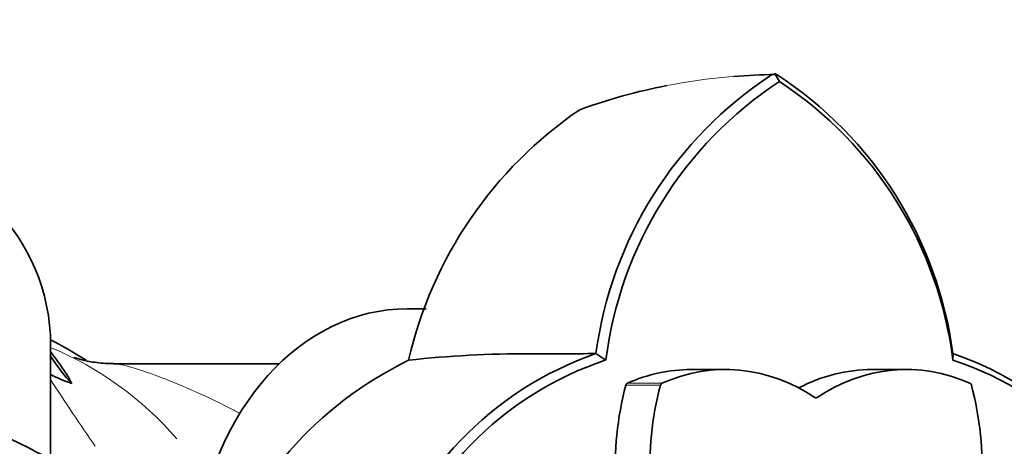
# Model space of a CAD drawing. Units: millimetres. Extents: x 0 to 1944, y 0 to 2429.
# Drawn here: x 1167 to 1230, y 661 to 689 of the extents above; entities that cross this region are included whole.
import ezdxf
from ezdxf import colors
from ezdxf.entities.mleader import LeaderData, LeaderLine
from ezdxf.math import Vec2, Vec3

# ---------------------------------------------------------------- set-up
doc = ezdxf.new("R2010")
doc.units = ezdxf.units.MM
doc.layers.add('DV4_Défaut', color=7, linetype='Continuous')
doc.layers.add('Défaut', color=7, linetype='Continuous')

# ---------------------------------------------------------------- blocks, each defined once
blk = doc.blocks.new('_DOT')
at = {"color": 0}
blk.add_line((0, 0), (-1, 0), dxfattribs=at)
at = {"color": 0, "const_width": 0.333}
blk.add_lwpolyline([(-0.1665, 0, 1), (0.1665, 0, 1)], format="xyb", close=True, dxfattribs=at)
blk = doc.blocks.new('SE3')
at = {"layer": 'DV4_Défaut', "color": 7, "linetype": 'Continuous', "lineweight": 35}
for p, q in [((1215.391, 685.141), (1215.183, 685.092)), ((1215.352, 685.208), (1215.668, 684.659)), ((1215.535, 685.092), (1215.391, 685.141)), ((1193.146, 670.194), (1191.942, 670.194)), ((1169.2, 667.864), (1169.2, 660.559)), ((1204.606, 666.928), (1203.969, 667.342)), ((1226.738, 667.344), (1226.727, 666.93)), ((1183.787, 666.694), (1173.197, 666.694)), ((1212.223, 666.323), (1210.021, 666.323)), ((1223.768, 666.323), (1221.566, 666.323))]:
    blk.add_line(p, q, dxfattribs=at)
at = {"layer": 'DV4_Défaut', "color": 7, "linetype": 'Continuous', "lineweight": 18}
for p, q in [((1205.975, 665.452), (1208.177, 665.452)), ((1208.081, 665.328), (1205.878, 665.328)), ((1217.924, 664.542), (1218.067, 664.542))]:
    blk.add_line(p, q, dxfattribs=at)
at = {"layer": 'DV4_Défaut', "color": 7, "linetype": 'Continuous', "lineweight": 35}
for centre, radius, start, end in [((1228.93, 664.01), 25.178, 123.12033, 172.40801), ((1216.319, 644.029), 41.106, 91.31021, 94.97911), ((1201.774, 664.011), 25.176, 7.59882, 56.88392), ((1215.625, 647.809), 37.291, 101.04683, 109.89869), ((1229.272, 663.861), 24.853, 123.19215, 172.90221), ((1202.04, 663.839), 24.883, 7.13022, 56.79727), ((1217.833, 660.985), 26.479, 124.24374, 167.05406), ((1156.7, 667.864), 12.5, 0, 180), ((1156.7, 644.063), 27.2, 57.14406, 62.65363), ((1211.112, 646.682), 21.854, 109.06708, 163.40636), ((1199.56, 598.647), 68.685, 89.83731, 96.29668), ((1200.508, 1672.521), 1005.191, 269.957084, 270.197477), ((1219.579, 646.678), 21.865, 16.59662, 70.91211), ((1202.757, 644.94), 24.456, 116.02243, 161.0453), ((1211.358, 646.61), 21.413, 108.36893, 163.50555), ((1219.982, 646.608), 21.411, 16.51565, 71.62558)]:
    blk.add_arc(centre, radius, start, end, dxfattribs=at)
at = {"layer": 'DV4_Défaut', "color": 7, "linetype": 'Continuous', "lineweight": 18}
for centre, radius, start, end in [((1215.625, 647.809), 37.291, 90.69542, 101.04683), ((1160.854, 647.727), 21.674, 40.88172, 67.40319), ((1307.086, 755.17), 164.381, 212.98003, 214.76644)]:
    blk.add_arc(centre, radius, start, end, dxfattribs=at)
at = {"layer": 'DV4_Défaut', "color": 7, "linetype": 'Continuous', "lineweight": 35}
for centre, major_axis, start_param, end_param in [((1191.942, 652.694), (0, 17.5), 0, 1.424152), ((1212.223, 650.323), (0, -16), 2.665275, 3.473007), ((1223.768, 650.323), (0, -16), 2.810178, 3.61791), ((1210.021, 650.323), (0, -16), 3.141593, 3.473007), ((1221.566, 650.323), (0, -16), 3.141593, 3.526713), ((1206.025, 665.263), (0, 0.2), 0.331414, 1.239382), ((1208.228, 665.263), (0, 0.2), 0.331414, 1.239382), ((1227.764, 665.263), (0, 0.2), 5.043803, 5.951771), ((1217.636, 660.122), (0, -16), 4.380975, 5.188707), ((1219.839, 660.122), (0, -16), 4.380975, 5.188707), ((1216.153, 660.122), (0, 16), 4.236071, 5.043803), ((1217.996, 664.719), (0, 0.2), 2.665275, 3.61791)]:
    blk.add_ellipse(centre, major_axis=major_axis, ratio=0.777146, start_param=start_param, end_param=end_param, dxfattribs=at)
for points, knots in [([(1169.193, 667.472), (1169.201, 667.459), (1169.21, 667.446), (1169.311, 667.29), (1169.442, 667.121), (1169.739, 666.728), (1169.905, 666.505), (1170.152, 666.132), (1170.234, 666.001), (1170.394, 665.728), (1170.47, 665.586), (1170.547, 665.437)], [0, 0, 0, 0, 0.02997, 0.02997, 0.353313, 0.353313, 0.676657, 0.676657, 0.838328, 0.838328, 1, 1, 1, 1]), ([(1170.547, 665.437), (1170.07, 665.938), (1169.649, 666.478), (1169.246, 667.112), (1169.211, 667.167), (1169.177, 667.223)], [0, 0, 0, 0, 0.913264, 0.913264, 1, 1, 1, 1]), ([(1173.182, 666.7), (1172.946, 666.706), (1172.553, 666.716), (1171.997, 666.781), (1171.544, 666.861), (1171.185, 666.946), (1170.921, 667.022), (1170.752, 667.08), (1170.701, 667.1), (1170.695, 667.103), (1170.695, 667.103)], [0, 0, 0, 0, 0.136163, 0.271656, 0.40496, 0.538793, 0.675228, 0.816421, 0.964235, 1, 1, 1, 1]), ([(1169.2, 660.559), (1169.197, 660.561), (1168.445, 661.013), (1166.701, 661.942), (1165.107, 662.515), (1164.14, 662.858)], [0, 0, 0, 0, 0.001628, 0.497526, 1, 1, 1, 1])]:
    blk.add_open_spline(points, degree=3, knots=knots, dxfattribs=at)
for points in [[(1173.19, 666.694), (1173.194, 666.694), (1173.198, 666.694), (1173.202, 666.694)], [(1169.199, 665.998), (1169.634, 665.779), (1170.084, 665.592), (1170.547, 665.437)]]:
    blk.add_open_spline(points, degree=3, dxfattribs=at)
at = {"layer": 'DV4_Défaut', "color": 7, "linetype": 'Continuous', "lineweight": 18}
blk.add_open_spline([(1173.202, 666.694), (1173.218, 666.694), (1173.234, 666.694), (1173.497, 666.684), (1173.886, 666.597), (1175.323, 666.182), (1176.626, 665.706), (1178.92, 664.703), (1179.744, 664.318), (1180.844, 663.76), (1181.067, 663.645), (1181.293, 663.526)], degree=3, knots=[0, 0, 0, 0, 0.015839, 0.015839, 0.247397, 0.247397, 0.710512, 0.710512, 0.94207, 0.94207, 1, 1, 1, 1], dxfattribs=at)

msp = doc.modelspace()

# ---------------------------------------------------------------- block references
at = {"layer": 'Défaut'}
msp.add_blockref('SE3', (0, 0), dxfattribs=at)

# ---------------------------------------------------------------- leaders
at = {"layer": 'Défaut', "color": 7, "linetype": 'Continuous', "lineweight": 18}
ml = msp.add_multileader_mtext('Standard', dxfattribs=at)
ml.set_content('{\\pxsm0.9;\\fSolid Edge ISO|b1||i0||c0|p34;\\W1.;29/09/2016\\P}', color=256)
ml.set_leader_properties()
ml.set_arrow_properties(name='DOT')
ml.build(insert=Vec2(0, 0))
ml.multileader.update_dxf_attribs({"leader_type": 0, "dogleg_length": 0, "arrow_head_size": 12})
ctx = ml.context
ctx.base_point, ctx.char_height, ctx.arrow_head_size, ctx.landing_gap_size = Vec3(1473.051, 2421.608), 12, 12, 4.2
notes = []
notes.append((ctx, [(0, (0, 0, 0), (0, 0), (1, 0), 1, [])]))
ctx.mtext.insert = Vec3(1475.051, 2427.728)
for ctx, leaders in notes:
    for number, flags, end, landing, length, lines in leaders:
        leader = LeaderData()
        leader.index, (leader.has_last_leader_line, leader.has_dogleg_vector, leader.attachment_direction) = number, flags
        leader.last_leader_point, leader.dogleg_vector, leader.dogleg_length = Vec3(end), Vec3(landing), length
        for number, points, colour, breaks in lines:
            line = LeaderLine()
            line.index, line.vertices, line.color, line.breaks = number, Vec3.list(points), colors.encode_raw_color(colour), breaks
            leader.lines.append(line)
        ctx.leaders.append(leader)

doc.saveas('drawing.dxf')
